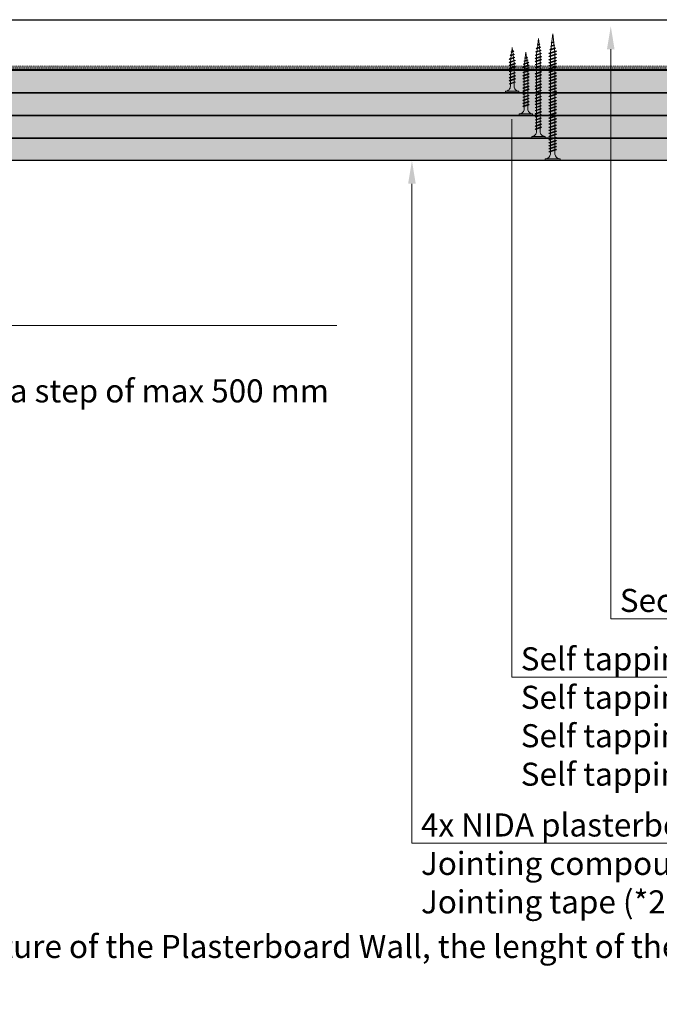
# Model space of a CAD drawing. Units: inches. Extents: x -39239 to 109009, y -14872 to 15423.
# Drawn here: x 8777 to 9130, y 437 to 982 of the extents above; entities that cross this region are included whole.
import ezdxf
from ezdxf import colors
from ezdxf.entities.mleader import LeaderData, LeaderLine
from ezdxf.math import Vec2, Vec3

# ---------------------------------------------------------------- set-up
doc = ezdxf.new("R2010")
doc.units = ezdxf.units.IN
doc.header["$MEASUREMENT"] = 0
doc.linetypes.add('HIDDEN', pattern=[0.375, 0.25, -0.125])
for name, color, linetype, lineweight in [('00_M COTE', 7, 'Continuous', 13), ('S_PIESA 5', 40, 'Continuous', 25), ('S_PLACI NIDA', 1, 'Continuous', 30), ('S_PLACI NIDA _ hatch', 51, 'Continuous', 13), ('S_SURUBURI DIBLURI', 30, 'Continuous', 15), ('S_SURUBURI DIBLURII_hach', 41, 'Continuous', 5), ('S_TEXT', 7, 'Continuous', 15)]:
    doc.layers.add(name, color=color, linetype=linetype, lineweight=lineweight)
doc.styles.add('1_1 ARIAL', font='arial.ttf', dxfattribs={"height": 2.55})
doc.styles.add('1_5 ARIAL', font='arial.ttf', dxfattribs={"height": 12.75})

# ---------------------------------------------------------------- blocks, each defined once
blk = doc.blocks.new('AF 212 3.5x25')
at = {"layer": 'S_SURUBURI DIBLURI'}
for p, q in [((-2.57, 24.56), (-2.57, 25.48)), ((-2.57, 25.48), (4.73, 25.48)), ((4.73, 24.56), (-2.57, 24.56)), ((0.05, 21.82), (0.05, 19.91)), ((2.11, 21.82), (2.11, 20.61)), ((4.73, 25.48), (4.73, 24.56)), ((0.05, 19.48), (0.05, 18.24)), ((0.05, 19.48), (0.05, 18.21)), ((0.05, 19.47), (0.05, 18.21)), ((0.05, 17.78), (0.05, 16.51)), ((2.11, 20.17), (2.11, 18.91)), ((2.11, 20.16), (2.11, 18.91)), ((2.11, 19.47), (2.11, 18.91)), ((2.11, 18.47), (2.11, 17.21)), ((2.11, 16.77), (2.11, 15.51)), ((0.05, 16.08), (0.05, 14.81)), ((0.05, 14.38), (0.05, 13.11)), ((0.05, 12.68), (0.05, 11.41)), ((0.05, 10.98), (0.05, 9.71)), ((2.11, 15.07), (2.11, 13.81)), ((2.11, 13.37), (2.11, 12.11)), ((2.11, 11.67), (2.11, 10.41)), ((0.05, 9.28), (0.05, 8.69)), ((0.14, 8.04), (0.05, 8.69)), ((0.35, 6.33), (0.19, 7.62)), ((0.57, 4.6), (0.4, 5.9)), ((1.82, 6.37), (1.64, 4.96)), ((2.05, 8.25), (1.88, 6.85)), ((2.11, 9.97), (2.11, 8.69)), ((0.78, 2.86), (0.62, 4.16)), ((1.08, 0.48), (0.84, 2.43)), ((1.35, 2.6), (1.08, 0.48)), ((1.58, 4.49), (1.41, 3.07))]:
    blk.add_line(p, q, dxfattribs=at)
for centre, start, end in [((-2.54, 21.97), 356.8936, 90.6536), ((4.7, 21.97), 89.3464, 183.1064)]:
    blk.add_arc(centre, 2.6, start, end, dxfattribs=at)
at = {"layer": 'S_SURUBURI DIBLURII_hach'}
for p, q in [((2.83, 20.48), (-0.67, 19.6)), ((-0.67, 19.6), (-0.27, 19.8)), ((-0.67, 19.6), (-0.34, 19.35)), ((2.83, 18.78), (-0.67, 17.9)), ((-0.67, 17.9), (-0.27, 18.1)), ((-0.67, 17.9), (-0.34, 17.65)), ((2.83, 17.08), (-0.67, 16.2)), ((-0.67, 16.2), (-0.27, 16.4)), ((-0.34, 19.35), (2.41, 20.27)), ((-0.34, 17.65), (2.41, 18.57)), ((-0.34, 15.95), (2.41, 16.87)), ((2.48, 20.73), (-0.27, 19.8)), ((2.48, 19.03), (-0.27, 18.1)), ((2.48, 17.33), (-0.27, 16.4)), ((2.83, 20.48), (2.41, 20.27)), ((2.83, 18.78), (2.41, 18.57)), ((2.83, 17.08), (2.41, 16.87)), ((2.83, 20.48), (2.48, 20.73)), ((2.83, 18.78), (2.48, 19.03)), ((2.83, 17.08), (2.48, 17.33)), ((-0.67, 16.2), (-0.34, 15.95)), ((2.83, 15.38), (-0.67, 14.5)), ((-0.67, 14.5), (-0.27, 14.7)), ((-0.67, 14.5), (-0.34, 14.25)), ((2.83, 13.68), (-0.67, 12.8)), ((-0.67, 12.8), (-0.27, 13)), ((-0.67, 12.8), (-0.34, 12.55)), ((2.83, 11.98), (-0.67, 11.1)), ((-0.67, 11.1), (-0.27, 11.3)), ((-0.67, 11.1), (-0.34, 10.85)), ((-0.34, 14.25), (2.41, 15.17)), ((-0.34, 12.55), (2.41, 13.47)), ((-0.34, 10.85), (2.41, 11.77)), ((2.48, 15.63), (-0.27, 14.7)), ((2.48, 13.93), (-0.27, 13)), ((2.48, 12.23), (-0.27, 11.3)), ((2.83, 15.38), (2.41, 15.17)), ((2.83, 13.68), (2.41, 13.47)), ((2.83, 11.98), (2.41, 11.77)), ((2.83, 15.38), (2.48, 15.63)), ((2.83, 13.68), (2.48, 13.93)), ((2.83, 11.98), (2.48, 12.23)), ((2.83, 10.28), (-0.67, 9.4)), ((-0.67, 9.4), (-0.27, 9.6)), ((-0.67, 9.4), (-0.34, 9.15)), ((2.83, 8.58), (-0.67, 7.7)), ((-0.67, 7.7), (-0.27, 7.9)), ((-0.67, 7.7), (-0.34, 7.45)), ((-0.42, 6), (2.71, 6.75)), ((-0.42, 6), (-0.01, 6.21)), ((-0.42, 6), (-0.08, 5.74)), ((-0.34, 9.15), (2.41, 10.07)), ((-0.34, 7.45), (2.41, 8.37)), ((2.48, 10.53), (-0.27, 9.6)), ((2.48, 8.83), (-0.27, 7.9)), ((2.28, 6.53), (-0.08, 5.74)), ((2.35, 7.01), (-0.01, 6.21)), ((2.71, 6.75), (2.28, 6.53)), ((2.71, 6.75), (2.35, 7.01)), ((2.83, 10.28), (2.41, 10.07)), ((2.83, 8.58), (2.41, 8.37)), ((2.83, 10.28), (2.48, 10.53)), ((2.83, 8.58), (2.48, 8.83)), ((2.27, 4.79), (-0.1, 4.3)), ((-0.1, 4.3), (0.31, 4.51)), ((-0.1, 4.3), (0.24, 4.04)), ((1.85, 2.84), (0.22, 2.6)), ((0.22, 2.6), (0.63, 2.81)), ((0.22, 2.6), (0.56, 2.34)), ((0.24, 4.04), (1.83, 4.57)), ((0.31, 4.51), (1.91, 5.05)), ((0.56, 2.34), (1.42, 2.63)), ((1.49, 3.1), (0.63, 2.81)), ((1.85, 2.84), (1.42, 2.63)), ((1.85, 2.84), (1.49, 3.1)), ((2.27, 4.79), (1.83, 4.57)), ((2.27, 4.79), (1.91, 5.05))]:
    blk.add_line(p, q, dxfattribs=at)
blk = doc.blocks.new('AF 212 3.5x35')
at = {"layer": 'S_SURUBURI DIBLURI'}
for p, q in [((0.19, 35.55), (0.19, 36.46)), ((0.19, 36.46), (7.49, 36.46)), ((7.49, 35.55), (0.19, 35.55)), ((2.81, 32.81), (2.81, 30.91)), ((4.86, 32.81), (4.86, 31.6)), ((7.49, 36.46), (7.49, 35.55)), ((2.81, 30.47), (2.81, 29.21)), ((2.81, 28.77), (2.81, 27.51)), ((4.86, 31.16), (4.86, 29.9)), ((4.86, 29.46), (4.86, 28.2)), ((4.86, 27.76), (4.86, 26.5)), ((2.81, 27.07), (2.81, 25.81)), ((2.81, 25.37), (2.81, 24.11)), ((2.81, 23.67), (2.81, 22.41)), ((2.81, 21.97), (2.81, 20.71)), ((4.86, 26.06), (4.86, 24.8)), ((4.86, 24.36), (4.86, 23.1)), ((4.86, 22.66), (4.86, 21.4)), ((2.81, 20.27), (2.81, 19.01)), ((2.81, 18.57), (2.81, 17.31)), ((2.81, 16.87), (2.81, 15.61)), ((4.86, 20.96), (4.86, 19.7)), ((4.86, 19.26), (4.86, 18)), ((4.86, 17.56), (4.86, 16.3)), ((2.81, 15.17), (2.81, 13.91)), ((2.81, 13.47), (2.81, 12.21)), ((2.81, 11.77), (2.81, 10.51)), ((4.86, 15.86), (4.86, 14.6)), ((4.86, 14.16), (4.86, 12.9)), ((4.86, 12.46), (4.86, 11.2)), ((2.81, 10.07), (2.81, 9.67)), ((2.88, 9.13), (2.81, 9.67)), ((3.06, 7.71), (2.93, 8.71)), ((3.24, 6.26), (3.11, 7.28)), ((3.42, 4.81), (3.29, 5.82)), ((4.43, 6.21), (4.28, 5.04)), ((4.63, 7.79), (4.49, 6.68)), ((4.82, 9.35), (4.69, 8.26)), ((4.86, 10.76), (4.86, 9.8)), ((3.84, 1.46), (3.47, 4.37)), ((4.24, 4.64), (3.84, 1.46))]:
    blk.add_line(p, q, dxfattribs=at)
for centre, start, end in [((0.22, 32.95), 356.8936, 90.6536), ((7.46, 32.95), 89.3464, 183.1064)]:
    blk.add_arc(centre, 2.6, start, end, dxfattribs=at)
at = {"layer": 'S_SURUBURI DIBLURII_hach'}
for p, q in [((5.56, 31.47), (2.06, 30.59)), ((2.06, 30.59), (2.46, 30.79)), ((2.06, 30.59), (2.4, 30.33)), ((5.56, 29.77), (2.06, 28.89)), ((2.06, 28.89), (2.46, 29.09)), ((2.06, 28.89), (2.4, 28.63)), ((5.56, 28.07), (2.06, 27.19)), ((2.06, 27.19), (2.46, 27.39)), ((2.4, 30.33), (5.14, 31.26)), ((2.4, 28.63), (5.14, 29.56)), ((2.4, 26.93), (5.14, 27.86)), ((5.22, 31.72), (2.46, 30.79)), ((5.22, 30.02), (2.46, 29.09)), ((5.22, 28.32), (2.46, 27.39)), ((5.56, 31.47), (5.14, 31.26)), ((5.56, 29.77), (5.14, 29.56)), ((5.56, 28.07), (5.14, 27.86)), ((5.56, 31.47), (5.22, 31.72)), ((5.56, 29.77), (5.22, 30.02)), ((5.56, 28.07), (5.22, 28.32)), ((2.06, 27.19), (2.4, 26.93)), ((5.56, 26.37), (2.06, 25.49)), ((2.06, 25.49), (2.46, 25.69)), ((2.06, 25.49), (2.4, 25.23)), ((5.56, 24.67), (2.06, 23.79)), ((2.06, 23.79), (2.46, 23.99)), ((2.06, 23.79), (2.4, 23.53)), ((5.56, 22.97), (2.06, 22.09)), ((2.06, 22.09), (2.46, 22.29)), ((2.06, 22.09), (2.4, 21.83)), ((2.4, 25.23), (5.14, 26.16)), ((2.4, 23.53), (5.14, 24.46)), ((2.4, 21.83), (5.14, 22.76)), ((5.22, 26.62), (2.46, 25.69)), ((5.22, 24.92), (2.46, 23.99)), ((5.22, 23.22), (2.46, 22.29)), ((5.56, 26.37), (5.14, 26.16)), ((5.56, 24.67), (5.14, 24.46)), ((5.56, 22.97), (5.14, 22.76)), ((5.56, 26.37), (5.22, 26.62)), ((5.56, 24.67), (5.22, 24.92)), ((5.56, 22.97), (5.22, 23.22)), ((5.56, 21.27), (2.06, 20.39)), ((2.06, 20.39), (2.46, 20.59)), ((2.06, 20.39), (2.4, 20.13)), ((5.56, 19.57), (2.06, 18.69)), ((2.06, 18.69), (2.46, 18.89)), ((2.06, 18.69), (2.4, 18.43)), ((5.56, 17.87), (2.06, 16.99)), ((2.06, 16.99), (2.46, 17.19)), ((2.06, 16.99), (2.4, 16.73)), ((2.4, 20.13), (5.14, 21.06)), ((2.4, 18.43), (5.14, 19.36)), ((2.4, 16.73), (5.14, 17.66)), ((5.22, 21.52), (2.46, 20.59)), ((5.22, 19.82), (2.46, 18.89)), ((5.22, 18.12), (2.46, 17.19)), ((5.22, 16.42), (2.46, 15.49)), ((5.56, 21.27), (5.14, 21.06)), ((5.56, 19.57), (5.14, 19.36)), ((5.56, 17.87), (5.14, 17.66)), ((5.56, 21.27), (5.22, 21.52)), ((5.56, 19.57), (5.22, 19.82)), ((5.56, 17.87), (5.22, 18.12)), ((5.56, 16.17), (5.22, 16.42)), ((5.56, 16.17), (2.06, 15.29)), ((2.06, 15.29), (2.46, 15.49)), ((2.06, 15.29), (2.4, 15.03)), ((5.56, 14.47), (2.06, 13.59)), ((2.06, 13.59), (2.46, 13.79)), ((2.06, 13.59), (2.4, 13.33)), ((5.56, 12.77), (2.06, 11.89)), ((2.06, 11.89), (2.46, 12.09)), ((2.06, 11.89), (2.4, 11.63)), ((5.56, 11.07), (2.06, 10.19)), ((2.4, 15.03), (5.14, 15.96)), ((2.4, 13.33), (5.14, 14.26)), ((2.4, 11.63), (5.14, 12.56)), ((5.22, 14.72), (2.46, 13.79)), ((5.22, 13.02), (2.46, 12.09)), ((5.22, 11.32), (2.46, 10.39)), ((5.56, 16.17), (5.14, 15.96)), ((5.56, 14.47), (5.14, 14.26)), ((5.56, 12.77), (5.14, 12.56)), ((5.56, 11.07), (5.14, 10.86)), ((5.56, 14.47), (5.22, 14.72)), ((5.56, 12.77), (5.22, 13.02)), ((5.56, 11.07), (5.22, 11.32)), ((2.06, 10.19), (2.46, 10.39)), ((2.06, 10.19), (2.4, 9.93)), ((5.56, 9.67), (2.06, 8.79)), ((2.06, 8.79), (2.46, 8.99)), ((2.06, 8.79), (2.4, 8.53)), ((2.31, 7.39), (5.44, 8.13)), ((2.31, 7.39), (2.72, 7.6)), ((2.31, 7.39), (2.66, 7.12)), ((2.4, 9.93), (5.14, 10.86)), ((2.4, 8.53), (5.14, 9.46)), ((5.22, 9.92), (2.46, 8.99)), ((5.02, 6.47), (2.65, 5.99)), ((2.65, 5.99), (3.06, 6.2)), ((2.65, 5.99), (2.99, 5.72)), ((5.01, 7.91), (2.66, 7.12)), ((5.08, 8.39), (2.72, 7.6)), ((2.99, 5.72), (4.58, 6.26)), ((3.06, 6.2), (4.65, 6.74)), ((5.02, 6.47), (4.58, 6.26)), ((5.02, 6.47), (4.65, 6.74)), ((5.44, 8.13), (5.01, 7.91)), ((5.44, 8.13), (5.08, 8.39)), ((5.56, 9.67), (5.14, 9.46)), ((5.56, 9.67), (5.22, 9.92)), ((4.59, 4.82), (2.95, 4.58)), ((2.95, 4.58), (3.36, 4.79)), ((2.95, 4.58), (3.3, 4.31)), ((3.3, 4.31), (4.15, 4.6)), ((4.22, 5.08), (3.36, 4.79)), ((4.59, 4.82), (4.15, 4.6)), ((4.59, 4.82), (4.22, 5.08))]:
    blk.add_line(p, q, dxfattribs=at)
blk = doc.blocks.new('AF 212 3.5x55')
at = {"layer": 'S_SURUBURI DIBLURI'}
for p, q in [((3.53, 57.05), (3.53, 56.13)), ((10.83, 57.05), (3.53, 57.05)), ((3.53, 56.13), (10.83, 56.13)), ((10.83, 56.13), (10.83, 57.05))]:
    blk.add_line(p, q, dxfattribs=at)
blk.add_lwpolyline([(3.53, 56.13, -0.433568), (6.15, 53.39), (6.15, 51.48)], format="xyb", dxfattribs=at)
for points in [[(6.15, 51.05), (6.15, 49.78)], [(6.15, 49.35), (6.15, 48.08)], [(8.21, 53.39), (8.21, 52.18)], [(8.21, 51.74), (8.21, 50.48)], [(8.21, 50.04), (8.21, 48.78)], [(6.15, 47.65), (6.15, 46.38)], [(6.15, 45.95), (6.15, 44.68)], [(6.15, 44.25), (6.15, 42.98)], [(8.21, 48.34), (8.21, 47.08)], [(8.21, 46.64), (8.21, 45.38)], [(8.21, 44.94), (8.21, 43.68)], [(6.15, 42.55), (6.15, 41.28)], [(6.15, 40.85), (6.15, 39.58)], [(6.15, 39.15), (6.15, 37.88)], [(8.21, 43.24), (8.21, 41.98)], [(8.21, 41.54), (8.21, 40.28)], [(8.21, 39.84), (8.21, 38.58)], [(8.21, 38.14), (8.21, 36.88)], [(6.15, 37.45), (6.15, 36.18)], [(6.15, 35.75), (6.15, 34.48)], [(6.15, 34.05), (6.15, 32.78)], [(8.21, 36.44), (8.21, 35.18)], [(8.21, 34.74), (8.21, 33.48)], [(8.21, 33.04), (8.21, 31.78)], [(6.15, 32.35), (6.15, 31.08)], [(6.15, 30.65), (6.15, 29.38)], [(6.15, 28.95), (6.15, 27.68)], [(6.15, 27.25), (6.15, 25.98)], [(8.21, 31.34), (8.21, 30.08)], [(8.21, 29.64), (8.21, 28.38)], [(8.21, 27.94), (8.21, 26.68)], [(6.15, 25.55), (6.15, 24.28)], [(6.15, 23.85), (6.15, 22.58)], [(6.15, 22.15), (6.15, 20.88)], [(8.21, 26.24), (8.21, 24.98)], [(8.21, 24.54), (8.21, 23.28)], [(8.21, 22.84), (8.21, 21.58)], [(6.15, 20.45), (6.15, 19.18)], [(6.15, 18.75), (6.15, 17.48)], [(6.15, 17.05), (6.15, 15.78)], [(8.21, 21.14), (8.21, 19.88)], [(8.21, 19.44), (8.21, 18.18)], [(8.21, 17.74), (8.21, 16.48)], [(6.15, 15.35), (6.15, 14.08)], [(6.15, 13.65), (6.15, 12.38)], [(6.15, 11.95), (6.15, 11.27), (6.22, 10.71)], [(8.17, 10.93), (8.01, 9.53)], [(8.21, 16.04), (8.21, 14.78)], [(8.21, 14.34), (8.21, 13.08)], [(8.21, 12.64), (8.21, 11.38)], [(6.26, 10.29), (6.41, 8.99)], [(6.46, 8.55), (6.6, 7.24)], [(6.65, 6.81), (6.79, 5.51)], [(7.75, 7.18), (7.59, 5.77)], [(7.96, 9.06), (7.8, 7.65)], [(6.84, 5.07), (7.18, 2.05)], [(7.54, 5.31), (7.18, 2.05)]]:
    blk.add_lwpolyline(points, dxfattribs=at)
blk.add_arc((10.8, 53.54), 2.6, 89.3464, 183.1064, dxfattribs=at)
at = {"layer": 'S_SURUBURI DIBLURII_hach'}
for p, q in [((8.93, 52.05), (5.43, 51.18)), ((5.43, 51.18), (5.83, 51.37)), ((5.43, 51.18), (5.76, 50.92)), ((8.93, 50.35), (5.43, 49.48)), ((5.43, 49.48), (5.83, 49.67)), ((5.43, 49.48), (5.76, 49.22)), ((5.76, 50.92), (8.51, 51.84)), ((5.76, 49.22), (8.51, 50.14)), ((8.58, 52.3), (5.83, 51.37)), ((8.58, 50.6), (5.83, 49.67)), ((8.93, 52.05), (8.51, 51.84)), ((8.93, 50.35), (8.51, 50.14)), ((8.93, 52.05), (8.58, 52.3)), ((8.93, 50.35), (8.58, 50.6)), ((8.93, 48.65), (5.43, 47.78)), ((5.43, 47.78), (5.83, 47.97)), ((5.43, 47.78), (5.76, 47.52)), ((8.93, 46.95), (5.43, 46.08)), ((5.43, 46.08), (5.83, 46.27)), ((5.43, 46.08), (5.76, 45.82)), ((8.93, 45.25), (5.43, 44.38)), ((5.43, 44.38), (5.83, 44.57)), ((5.43, 44.38), (5.76, 44.12)), ((8.93, 43.55), (5.43, 42.68)), ((5.76, 47.52), (8.51, 48.44)), ((5.76, 45.82), (8.51, 46.74)), ((5.76, 44.12), (8.51, 45.04)), ((8.58, 48.9), (5.83, 47.97)), ((8.58, 47.2), (5.83, 46.27)), ((8.58, 45.5), (5.83, 44.57)), ((8.58, 43.8), (5.83, 42.87)), ((8.93, 48.65), (8.51, 48.44)), ((8.93, 46.95), (8.51, 46.74)), ((8.93, 45.25), (8.51, 45.04)), ((8.93, 43.55), (8.51, 43.34)), ((8.93, 48.65), (8.58, 48.9)), ((8.93, 46.95), (8.58, 47.2)), ((8.93, 45.25), (8.58, 45.5)), ((8.93, 43.55), (8.58, 43.8)), ((5.43, 42.68), (5.83, 42.87)), ((5.43, 42.68), (5.76, 42.42)), ((8.93, 41.85), (5.43, 40.98)), ((5.43, 40.98), (5.83, 41.17)), ((5.43, 40.98), (5.76, 40.72)), ((8.93, 40.15), (5.43, 39.28)), ((5.43, 39.28), (5.83, 39.47)), ((5.43, 39.28), (5.76, 39.02)), ((8.93, 38.45), (5.43, 37.58)), ((5.76, 42.42), (8.51, 43.34)), ((5.76, 40.72), (8.51, 41.64)), ((5.76, 39.02), (8.51, 39.94)), ((5.76, 37.32), (8.51, 38.24)), ((8.58, 42.1), (5.83, 41.17)), ((8.58, 40.4), (5.83, 39.47)), ((8.58, 38.7), (5.83, 37.77)), ((8.93, 41.85), (8.51, 41.64)), ((8.93, 40.15), (8.51, 39.94)), ((8.93, 38.45), (8.51, 38.24)), ((8.93, 41.85), (8.58, 42.1)), ((8.93, 40.15), (8.58, 40.4)), ((8.93, 38.45), (8.58, 38.7)), ((5.43, 37.58), (5.83, 37.77)), ((5.43, 37.58), (5.76, 37.32)), ((8.93, 36.75), (5.43, 35.88)), ((5.43, 35.88), (5.83, 36.07)), ((5.43, 35.88), (5.76, 35.62)), ((8.93, 35.05), (5.43, 34.18)), ((5.43, 34.18), (5.83, 34.37)), ((5.43, 34.18), (5.76, 33.92)), ((8.93, 33.35), (5.43, 32.48)), ((5.43, 32.48), (5.83, 32.67)), ((5.76, 35.62), (8.51, 36.54)), ((5.76, 33.92), (8.51, 34.84)), ((5.76, 32.22), (8.51, 33.14)), ((8.58, 37), (5.83, 36.07)), ((8.58, 35.3), (5.83, 34.37)), ((8.58, 33.6), (5.83, 32.67)), ((8.93, 36.75), (8.51, 36.54)), ((8.93, 35.05), (8.51, 34.84)), ((8.93, 33.35), (8.51, 33.14)), ((8.93, 36.75), (8.58, 37)), ((8.93, 35.05), (8.58, 35.3)), ((8.93, 33.35), (8.58, 33.6)), ((5.43, 32.48), (5.76, 32.22)), ((8.93, 31.65), (5.43, 30.78)), ((5.43, 30.78), (5.83, 30.97)), ((5.43, 30.78), (5.76, 30.52)), ((8.93, 29.95), (5.43, 29.08)), ((5.43, 29.08), (5.83, 29.27)), ((5.43, 29.08), (5.76, 28.82)), ((8.93, 28.25), (5.43, 27.38)), ((5.43, 27.38), (5.83, 27.57)), ((5.43, 27.38), (5.76, 27.12)), ((5.76, 30.52), (8.51, 31.44)), ((5.76, 28.82), (8.51, 29.74)), ((5.76, 27.12), (8.51, 28.04)), ((8.58, 31.9), (5.83, 30.97)), ((8.58, 30.2), (5.83, 29.27)), ((8.58, 28.5), (5.83, 27.57)), ((8.93, 31.65), (8.51, 31.44)), ((8.93, 29.95), (8.51, 29.74)), ((8.93, 28.25), (8.51, 28.04)), ((8.93, 31.65), (8.58, 31.9)), ((8.93, 29.95), (8.58, 30.2)), ((8.93, 28.25), (8.58, 28.5)), ((8.93, 26.55), (5.43, 25.68)), ((5.43, 25.68), (5.83, 25.87)), ((5.43, 25.68), (5.76, 25.42)), ((8.93, 24.85), (5.43, 23.98)), ((5.43, 23.98), (5.83, 24.17)), ((5.43, 23.98), (5.76, 23.72)), ((8.93, 23.15), (5.43, 22.28)), ((5.43, 22.28), (5.83, 22.47)), ((5.43, 22.28), (5.76, 22.02)), ((5.76, 25.42), (8.51, 26.34)), ((5.76, 23.72), (8.51, 24.64)), ((5.76, 22.02), (8.51, 22.94)), ((8.58, 26.8), (5.83, 25.87)), ((8.58, 25.1), (5.83, 24.17)), ((8.58, 23.4), (5.83, 22.47)), ((8.93, 26.55), (8.51, 26.34)), ((8.93, 24.85), (8.51, 24.64)), ((8.93, 23.15), (8.51, 22.94)), ((8.93, 26.55), (8.58, 26.8)), ((8.93, 24.85), (8.58, 25.1)), ((8.93, 23.15), (8.58, 23.4)), ((8.93, 21.45), (5.43, 20.58)), ((5.43, 20.58), (5.83, 20.77)), ((5.43, 20.58), (5.76, 20.32)), ((8.93, 19.75), (5.43, 18.88)), ((5.43, 18.88), (5.83, 19.07)), ((5.43, 18.88), (5.76, 18.62)), ((8.93, 18.05), (5.43, 17.18)), ((5.43, 17.18), (5.83, 17.37)), ((5.43, 17.18), (5.76, 16.92)), ((8.93, 16.35), (5.43, 15.48)), ((5.76, 20.32), (8.51, 21.24)), ((5.76, 18.62), (8.51, 19.54)), ((5.76, 16.92), (8.51, 17.84)), ((8.58, 21.7), (5.83, 20.77)), ((8.58, 20), (5.83, 19.07)), ((8.58, 18.3), (5.83, 17.37)), ((8.58, 16.6), (5.83, 15.67)), ((8.93, 21.45), (8.51, 21.24)), ((8.93, 19.75), (8.51, 19.54)), ((8.93, 18.05), (8.51, 17.84)), ((8.93, 16.35), (8.51, 16.14)), ((8.93, 21.45), (8.58, 21.7)), ((8.93, 19.75), (8.58, 20)), ((8.93, 18.05), (8.58, 18.3)), ((8.93, 16.35), (8.58, 16.6)), ((5.43, 15.48), (5.83, 15.67)), ((5.43, 15.48), (5.76, 15.22)), ((8.93, 14.65), (5.43, 13.78)), ((5.43, 13.78), (5.83, 13.97)), ((5.43, 13.78), (5.76, 13.52)), ((8.93, 12.95), (5.43, 12.08)), ((5.43, 12.08), (5.83, 12.27)), ((5.43, 12.08), (5.76, 11.82)), ((8.93, 11.25), (5.43, 10.38)), ((5.76, 15.22), (8.51, 16.14)), ((5.76, 13.52), (8.51, 14.44)), ((5.76, 11.82), (8.51, 12.74)), ((5.76, 10.12), (8.51, 11.04)), ((8.58, 14.9), (5.83, 13.97)), ((8.58, 13.2), (5.83, 12.27)), ((8.58, 11.5), (5.83, 10.57)), ((8.93, 14.65), (8.51, 14.44)), ((8.93, 12.95), (8.51, 12.74)), ((8.93, 11.25), (8.51, 11.04)), ((8.93, 14.65), (8.58, 14.9)), ((8.93, 12.95), (8.58, 13.2)), ((8.93, 11.25), (8.58, 11.5)), ((5.43, 10.38), (5.83, 10.57)), ((5.43, 10.38), (5.76, 10.12)), ((5.67, 8.68), (8.81, 9.42)), ((5.67, 8.68), (6.09, 8.88)), ((5.67, 8.68), (6.02, 8.41)), ((8.38, 7.46), (6.01, 6.98)), ((6.01, 6.98), (6.43, 7.18)), ((6.01, 6.98), (6.36, 6.71)), ((8.38, 9.2), (6.02, 8.41)), ((8.45, 9.68), (6.09, 8.88)), ((7.95, 5.51), (6.31, 5.28)), ((6.31, 5.28), (6.73, 5.49)), ((6.36, 6.71), (7.95, 7.24)), ((6.43, 7.18), (8.02, 7.72)), ((7.59, 5.78), (6.73, 5.49)), ((7.95, 5.51), (7.52, 5.3)), ((7.95, 5.51), (7.59, 5.78)), ((8.38, 7.46), (7.95, 7.24)), ((8.38, 7.46), (8.02, 7.72)), ((8.81, 9.42), (8.38, 9.2)), ((8.81, 9.42), (8.45, 9.68)), ((6.31, 5.28), (6.66, 5.01)), ((6.66, 5.01), (7.52, 5.3))]:
    blk.add_line(p, q, dxfattribs=at)
blk = doc.blocks.new('AF 212 4.2x70')
at = {"layer": 'S_SURUBURI DIBLURI'}
for p, q in [((1.15, 70.35), (1.15, 69.44)), ((9.55, 70.35), (1.15, 70.35)), ((1.15, 69.44), (9.55, 69.44)), ((4.17, 66.7), (4.17, 10.38)), ((6.53, 66.7), (6.53, 10.38)), ((9.55, 69.44), (9.55, 70.35)), ((4.17, 10.38), (5.35, 0.35)), ((6.53, 10.38), (5.35, 0.35))]:
    blk.add_line(p, q, dxfattribs=at)
for centre, start, end in [((1.06, 66.31), 7.2605, 88.3189), ((9.64, 66.31), 91.6811, 172.7397)]:
    blk.add_arc(centre, 3.14, start, end, dxfattribs=at)
at = {"layer": 'S_SURUBURI DIBLURII_hach'}
for p, q in [((7.45, 65.44), (3.25, 64.39)), ((7.03, 65.75), (3.72, 64.63)), ((7.45, 65.44), (6.95, 65.2)), ((7.45, 65.44), (7.03, 65.75)), ((3.25, 64.39), (3.72, 64.63)), ((3.25, 64.39), (3.65, 64.09)), ((7.45, 63.74), (3.25, 62.69)), ((3.25, 62.69), (3.72, 62.93)), ((3.25, 62.69), (3.65, 62.39)), ((7.45, 62.04), (3.25, 60.99)), ((3.25, 60.99), (3.72, 61.23)), ((3.25, 60.99), (3.65, 60.69)), ((7.45, 60.34), (3.25, 59.29)), ((3.65, 64.09), (6.95, 65.2)), ((3.65, 62.39), (6.95, 63.5)), ((3.65, 60.69), (6.95, 61.8)), ((3.65, 58.99), (6.95, 60.1)), ((7.03, 64.05), (3.72, 62.93)), ((7.03, 62.35), (3.72, 61.23)), ((7.03, 60.65), (3.72, 59.53)), ((7.45, 63.74), (6.95, 63.5)), ((7.45, 62.04), (6.95, 61.8)), ((7.45, 60.34), (6.95, 60.1)), ((7.45, 63.74), (7.03, 64.05)), ((7.45, 62.04), (7.03, 62.35)), ((7.45, 60.34), (7.03, 60.65)), ((3.25, 59.29), (3.72, 59.53)), ((3.25, 59.29), (3.65, 58.99)), ((7.45, 58.64), (3.25, 57.59)), ((3.25, 57.59), (3.72, 57.83)), ((3.25, 57.59), (3.65, 57.29)), ((7.45, 56.94), (3.25, 55.89)), ((3.25, 55.89), (3.72, 56.13)), ((3.25, 55.89), (3.65, 55.59)), ((7.45, 55.24), (3.25, 54.19)), ((3.25, 54.19), (3.72, 54.43)), ((3.65, 57.29), (6.95, 58.4)), ((3.65, 55.59), (6.95, 56.7)), ((3.65, 53.89), (6.95, 55)), ((7.03, 58.95), (3.72, 57.83)), ((7.03, 57.25), (3.72, 56.13)), ((7.03, 55.55), (3.72, 54.43)), ((7.45, 58.64), (6.95, 58.4)), ((7.45, 56.94), (6.95, 56.7)), ((7.45, 55.24), (6.95, 55)), ((7.45, 58.64), (7.03, 58.95)), ((7.45, 56.94), (7.03, 57.25)), ((7.45, 55.24), (7.03, 55.55)), ((3.25, 54.19), (3.65, 53.89)), ((7.45, 53.54), (3.25, 52.49)), ((3.25, 52.49), (3.72, 52.73)), ((3.25, 52.49), (3.65, 52.19)), ((7.45, 51.84), (3.25, 50.79)), ((3.25, 50.79), (3.72, 51.03)), ((3.25, 50.79), (3.65, 50.49)), ((7.45, 50.14), (3.25, 49.09)), ((3.25, 49.09), (3.72, 49.33)), ((3.25, 49.09), (3.65, 48.79)), ((3.65, 52.19), (6.95, 53.3)), ((3.65, 50.49), (6.95, 51.6)), ((3.65, 48.79), (6.95, 49.9)), ((7.03, 53.85), (3.72, 52.73)), ((7.03, 52.15), (3.72, 51.03)), ((7.03, 50.45), (3.72, 49.33)), ((7.45, 53.54), (6.95, 53.3)), ((7.45, 51.84), (6.95, 51.6)), ((7.45, 50.14), (6.95, 49.9)), ((7.45, 53.54), (7.03, 53.85)), ((7.45, 51.84), (7.03, 52.15)), ((7.45, 50.14), (7.03, 50.45)), ((7.45, 48.44), (3.25, 47.39)), ((3.25, 47.39), (3.72, 47.63)), ((3.25, 47.39), (3.65, 47.09)), ((7.45, 46.74), (3.25, 45.69)), ((3.25, 45.69), (3.72, 45.93)), ((3.25, 45.69), (3.65, 45.39)), ((7.45, 45.04), (3.25, 43.99)), ((3.25, 43.99), (3.72, 44.23)), ((3.25, 43.99), (3.65, 43.69)), ((3.65, 47.09), (6.95, 48.2)), ((3.65, 45.39), (6.95, 46.5)), ((3.65, 43.69), (6.95, 44.8)), ((7.03, 48.75), (3.72, 47.63)), ((7.03, 47.05), (3.72, 45.93)), ((7.03, 45.35), (3.72, 44.23)), ((7.03, 43.65), (3.72, 42.53)), ((7.45, 48.44), (6.95, 48.2)), ((7.45, 46.74), (6.95, 46.5)), ((7.45, 45.04), (6.95, 44.8)), ((7.45, 48.44), (7.03, 48.75)), ((7.45, 46.74), (7.03, 47.05)), ((7.45, 45.04), (7.03, 45.35)), ((7.45, 43.34), (7.03, 43.65)), ((7.45, 43.34), (3.25, 42.29)), ((3.25, 42.29), (3.72, 42.53)), ((3.25, 42.29), (3.65, 41.99)), ((7.45, 41.64), (3.25, 40.59)), ((3.25, 40.59), (3.72, 40.83)), ((3.25, 40.59), (3.65, 40.29)), ((7.45, 39.94), (3.25, 38.89)), ((3.25, 38.89), (3.72, 39.13)), ((3.25, 38.89), (3.65, 38.59)), ((7.45, 38.24), (3.25, 37.19)), ((3.65, 41.99), (6.95, 43.1)), ((3.65, 40.29), (6.95, 41.4)), ((3.65, 38.59), (6.95, 39.7)), ((7.03, 41.95), (3.72, 40.83)), ((7.03, 40.25), (3.72, 39.13)), ((7.03, 38.55), (3.72, 37.43)), ((7.45, 43.34), (6.95, 43.1)), ((7.45, 41.64), (6.95, 41.4)), ((7.45, 39.94), (6.95, 39.7)), ((7.45, 38.24), (6.95, 38)), ((7.45, 41.64), (7.03, 41.95)), ((7.45, 39.94), (7.03, 40.25)), ((7.45, 38.24), (7.03, 38.55)), ((3.25, 37.19), (3.72, 37.43)), ((3.25, 37.19), (3.65, 36.89)), ((7.45, 36.54), (3.25, 35.49)), ((3.25, 35.49), (3.72, 35.73)), ((3.25, 35.49), (3.65, 35.19)), ((7.45, 34.84), (3.25, 33.79)), ((3.25, 33.79), (3.72, 34.03)), ((3.25, 33.79), (3.65, 33.49)), ((7.45, 33.14), (3.25, 32.09)), ((3.65, 36.89), (6.95, 38)), ((3.65, 35.19), (6.95, 36.3)), ((3.65, 33.49), (6.95, 34.6)), ((3.65, 31.79), (6.95, 32.9)), ((7.03, 36.85), (3.72, 35.73)), ((7.03, 35.15), (3.72, 34.03)), ((7.03, 33.45), (3.72, 32.33)), ((7.45, 36.54), (6.95, 36.3)), ((7.45, 34.84), (6.95, 34.6)), ((7.45, 33.14), (6.95, 32.9)), ((7.45, 36.54), (7.03, 36.85)), ((7.45, 34.84), (7.03, 35.15)), ((7.45, 33.14), (7.03, 33.45)), ((3.25, 32.09), (3.72, 32.33)), ((3.25, 32.09), (3.65, 31.79)), ((7.45, 31.44), (3.25, 30.39)), ((3.25, 30.39), (3.72, 30.63)), ((3.25, 30.39), (3.65, 30.09)), ((7.45, 29.74), (3.25, 28.69)), ((3.25, 28.69), (3.72, 28.93)), ((3.25, 28.69), (3.65, 28.39)), ((7.45, 28.04), (3.25, 26.99)), ((3.25, 26.99), (3.72, 27.23)), ((3.65, 30.09), (6.95, 31.2)), ((3.65, 28.39), (6.95, 29.5)), ((3.65, 26.69), (6.95, 27.8)), ((7.03, 31.75), (3.72, 30.63)), ((7.03, 30.05), (3.72, 28.93)), ((7.03, 28.35), (3.72, 27.23)), ((7.45, 31.44), (6.95, 31.2)), ((7.45, 29.74), (6.95, 29.5)), ((7.45, 28.04), (6.95, 27.8)), ((7.45, 31.44), (7.03, 31.75)), ((7.45, 29.74), (7.03, 30.05)), ((7.45, 28.04), (7.03, 28.35)), ((3.25, 26.99), (3.65, 26.69)), ((7.45, 26.34), (3.25, 25.29)), ((3.25, 25.29), (3.72, 25.53)), ((3.25, 25.29), (3.65, 24.99)), ((7.45, 24.64), (3.25, 23.59)), ((3.25, 23.59), (3.72, 23.83)), ((3.25, 23.59), (3.65, 23.29)), ((7.45, 22.94), (3.25, 21.89)), ((3.25, 21.89), (3.72, 22.13)), ((3.25, 21.89), (3.65, 21.59)), ((3.65, 24.99), (6.95, 26.1)), ((3.65, 23.29), (6.95, 24.4)), ((3.65, 21.59), (6.95, 22.7)), ((7.03, 26.65), (3.72, 25.53)), ((7.03, 24.95), (3.72, 23.83)), ((7.03, 23.25), (3.72, 22.13)), ((7.45, 26.34), (6.95, 26.1)), ((7.45, 24.64), (6.95, 24.4)), ((7.45, 22.94), (6.95, 22.7)), ((7.45, 26.34), (7.03, 26.65)), ((7.45, 24.64), (7.03, 24.95)), ((7.45, 22.94), (7.03, 23.25)), ((7.45, 21.24), (3.25, 20.19)), ((3.25, 20.19), (3.72, 20.43)), ((3.25, 20.19), (3.65, 19.89)), ((7.45, 19.54), (3.25, 18.49)), ((3.25, 18.49), (3.72, 18.73)), ((3.25, 18.49), (3.65, 18.19)), ((7.45, 17.84), (3.25, 16.79)), ((3.25, 16.79), (3.72, 17.03)), ((3.25, 16.79), (3.65, 16.49)), ((3.65, 19.89), (6.95, 21)), ((3.65, 18.19), (6.95, 19.3)), ((3.65, 16.49), (6.95, 17.6)), ((7.03, 21.55), (3.72, 20.43)), ((7.03, 19.85), (3.72, 18.73)), ((7.03, 18.15), (3.72, 17.03)), ((7.03, 16.45), (3.72, 15.33)), ((7.45, 21.24), (6.95, 21)), ((7.45, 19.54), (6.95, 19.3)), ((7.45, 17.84), (6.95, 17.6)), ((7.45, 21.24), (7.03, 21.55)), ((7.45, 19.54), (7.03, 19.85)), ((7.45, 17.84), (7.03, 18.15)), ((7.45, 16.14), (7.03, 16.45)), ((7.45, 16.14), (3.25, 15.09)), ((3.25, 15.09), (3.72, 15.33)), ((3.25, 15.09), (3.65, 14.79)), ((7.45, 14.44), (3.25, 13.39)), ((3.25, 13.39), (3.72, 13.63)), ((3.25, 13.39), (3.65, 13.09)), ((7.45, 12.74), (3.25, 11.69)), ((3.25, 11.69), (3.72, 11.93)), ((3.25, 11.69), (3.65, 11.39)), ((7.45, 11.04), (3.25, 9.99)), ((3.65, 14.79), (6.95, 15.9)), ((3.65, 13.09), (6.95, 14.2)), ((3.65, 11.39), (6.95, 12.5)), ((7.03, 14.75), (3.72, 13.63)), ((7.03, 13.05), (3.72, 11.93)), ((7.03, 11.35), (3.72, 10.23)), ((7.45, 16.14), (6.95, 15.9)), ((7.45, 14.44), (6.95, 14.2)), ((7.45, 12.74), (6.95, 12.5)), ((7.45, 11.04), (6.95, 10.8)), ((7.45, 14.44), (7.03, 14.75)), ((7.45, 12.74), (7.03, 13.05)), ((7.45, 11.04), (7.03, 11.35)), ((3.25, 9.99), (3.72, 10.23)), ((3.25, 9.99), (3.65, 9.69)), ((3.65, 9.69), (6.95, 10.8)), ((3.84, 8.29), (6.98, 9.03)), ((3.84, 8.29), (4.26, 8.5)), ((3.84, 8.29), (4.19, 8.03)), ((6.55, 7.08), (4.18, 6.59)), ((4.18, 6.59), (4.6, 6.8)), ((4.18, 6.59), (4.53, 6.33)), ((6.54, 8.82), (4.19, 8.03)), ((6.62, 9.3), (4.26, 8.5)), ((4.53, 6.33), (6.12, 6.86)), ((4.6, 6.8), (6.19, 7.34)), ((6.55, 7.08), (6.12, 6.86)), ((6.55, 7.08), (6.19, 7.34)), ((6.98, 9.03), (6.54, 8.82)), ((6.98, 9.03), (6.62, 9.3)), ((6.12, 5.13), (4.48, 4.9)), ((4.48, 4.9), (4.9, 5.1)), ((4.48, 4.9), (4.83, 4.63)), ((4.83, 4.63), (5.69, 4.92)), ((5.76, 5.39), (4.9, 5.1)), ((6.12, 5.13), (5.69, 4.92)), ((6.12, 5.13), (5.76, 5.39))]:
    blk.add_line(p, q, dxfattribs=at)

msp = doc.modelspace()

# ---------------------------------------------------------------- hatches: boundary and pattern name
at = {"layer": 'S_PLACI NIDA _ hatch', "lineweight": 30}
h = msp.add_hatch(dxfattribs=at)
h.set_pattern_fill('DOTS', color=256, scale=40, angle=-1e-14)
edge = h.paths.add_edge_path()
edge.add_line((9553.953, 941.274), (9553.953, 953.774))
edge.add_line((9553.953, 953.774), (8481.882, 953.774))
edge.add_line((8481.882, 953.774), (8481.882, 941.274))
edge.add_line((8481.882, 941.274), (8710.899, 941.274))
h = msp.add_hatch(dxfattribs=at)
h.set_pattern_fill('DOTS', color=256, scale=40, angle=-1e-14)
edge = h.paths.add_edge_path()
edge.add_line((9553.953, 928.774), (9553.953, 941.274))
edge.add_line((9553.953, 941.274), (8481.882, 941.274))
edge.add_line((8481.882, 941.274), (8481.882, 928.774))
edge.add_line((8481.882, 928.774), (8710.899, 928.774))
h = msp.add_hatch(dxfattribs=at)
h.set_pattern_fill('DOTS', color=256, scale=40, angle=-1e-14)
edge = h.paths.add_edge_path()
edge.add_line((9553.953, 916.274), (9553.953, 928.774))
edge.add_line((9553.953, 928.774), (8481.882, 928.774))
edge.add_line((8481.882, 928.774), (8481.882, 916.274))
edge.add_line((8481.882, 916.274), (8710.899, 916.274))
h = msp.add_hatch(dxfattribs=at)
h.set_pattern_fill('DOTS', color=256, scale=40, angle=-1e-14)
edge = h.paths.add_edge_path()
edge.add_line((9553.953, 903.774), (9553.953, 916.274))
edge.add_line((9553.953, 916.274), (8481.882, 916.274))
edge.add_line((8481.882, 916.274), (8481.882, 903.774))
edge.add_line((8481.882, 903.774), (8710.899, 903.774))

# ---------------------------------------------------------------- linework, layer by layer
at = {"layer": 'S_PIESA 5', "lineweight": 30}
msp.add_lwpolyline([(9553.953, 981.414), (8490.781, 981.414), (8490.781, 954.414), (9553.953, 954.414)], dxfattribs=at)
at = {"layer": 'S_PIESA 5', "linetype": 'HIDDEN', "lineweight": 15, "ltscale": 0.5}
msp.add_lwpolyline([(9553.953, 955.124), (8490.781, 955.124), (8490.781, 955.924), (9553.953, 955.924)], dxfattribs=at)
at = {"layer": 'S_PLACI NIDA'}
for points in [[(9553.953, 941.274), (8481.882, 941.274), (8481.882, 953.774), (9553.953, 953.774)], [(9553.953, 928.774), (8481.882, 928.774), (8481.882, 941.274), (9553.953, 941.274)], [(9553.953, 916.274), (8481.882, 916.274), (8481.882, 928.774), (9553.953, 928.774)], [(9553.953, 903.774), (8481.882, 903.774), (8481.882, 916.274), (9553.953, 916.274)]]:
    msp.add_lwpolyline(points, dxfattribs=at)

# ---------------------------------------------------------------- block references
at = {"layer": 'S_TEXT', "rotation": 180}
for name, p in [('AF 212 3.5x55', (9070.471, 973.319)), ('AF 212 4.2x70', (9076.526, 974.126)), ('AF 212 3.5x25', (9049.896, 966.749)), ('AF 212 3.5x35', (9060.228, 965.235))]:
    msp.add_blockref(name, p, dxfattribs=at)

# ---------------------------------------------------------------- texts
at = {"layer": 'S_TEXT', "lineweight": 13, "insert": (8292.11, 539.606), "char_height": 12.75, "attachment_point": 1, "style": '1_5 ARIAL'}
msp.add_mtext_dynamic_manual_height_columns('\\P\\PNOTE:\\P(**) The self tapping screw shall be fixed on the metal structure of the Plasterboard Wall, the lenght of the screw will be according to the thikness of the fixing package  ( thikness of layers of wall boards) ', width=1244.20271, gutter_width=0, heights=[252.963], dxfattribs=at)

# ---------------------------------------------------------------- leaders
at = {"layer": '00_M COTE'}
ml = msp.add_multileader_mtext('Standard', dxfattribs=at)
ml.set_content('U track NIDA Metal UD30  \\PMono adhesive insulating tape\\PMechanical fixing (*1)  Placed at a step of max 500 mm\\P \\P\\P ', color=256, style='1_1 ARIAL')
ml.set_leader_properties(color=256, linetype='ByLayer', lineweight=-1)
ml.build(insert=Vec2(0, 0))
ml.multileader.update_dxf_attribs({"has_dogleg": 0, "text_left_attachment_type": 6, "text_right_attachment_type": 6, "dogleg_length": 0, "arrow_head_size": 12.75, "scale": 5})
ctx = ml.context
ctx.base_point, ctx.scale, ctx.char_height, ctx.arrow_head_size, ctx.landing_gap_size, ctx.plane_origin = Vec3(8505.671, 812.652), 5, 12.75, 12.75, 5, Vec3(8502.511, 956.368)
ctx.left_attachment, ctx.right_attachment = 6, 6
notes = []
notes.append((ctx, [(0, (1, 1, 0), (8505.671, 812.652), (1, 0), 0, [(0, [(8505.671, 981.674)], 0, [])])]))
ctx.mtext.insert, ctx.mtext.width, ctx.mtext.line_spacing_style, ctx.mtext.flow_direction = Vec3(8510.671, 825.402), 450, 2, 5
ml = msp.add_multileader_mtext('Standard', dxfattribs=at)
ml.set_content('Secondary NIDA Metal CD60 Profile', color=256, style='1_1 ARIAL')
ml.set_leader_properties(color=256, linetype='ByLayer', lineweight=-1)
ml.build(insert=Vec2(0, 0))
ml.multileader.update_dxf_attribs({"has_dogleg": 0, "text_left_attachment_type": 6, "text_right_attachment_type": 6, "dogleg_length": 0, "arrow_head_size": 12.75, "scale": 5})
ctx = ml.context
ctx.base_point, ctx.scale, ctx.char_height, ctx.arrow_head_size, ctx.landing_gap_size, ctx.plane_origin = Vec3(9103.258, 650.588), 5, 12.75, 12.75, 5, Vec3(9071.073, 742.631)
ctx.left_attachment, ctx.right_attachment = 6, 6
notes.append((ctx, [(0, (1, 1, 0), (9103.258, 650.588), (1, 0), 0, [(0, [(9103.258, 978.071)], 0, [])])]))
ctx.mtext.insert, ctx.mtext.width, ctx.mtext.line_spacing_style, ctx.mtext.flow_direction = Vec3(9108.258, 667.087), 317.36682, 2, 5
ml = msp.add_multileader_mtext('Standard', dxfattribs=at)
ml.set_content('Self tapping screw 212xL1 @ 600 mm\\PSelf tapping screw 212xL2 @ 600 mm\\PSelf tapping screw 212xL3 @ 600 mm\\PSelf tapping screw 212xL4 @ 300 mm', color=256, style='1_1 ARIAL')
ml.set_leader_properties(color=256, linetype='ByLayer', lineweight=-1)
ml.build(insert=Vec2(0, 0))
ml.multileader.update_dxf_attribs({"has_dogleg": 0, "text_left_attachment_type": 6, "text_right_attachment_type": 6, "dogleg_length": 0, "arrow_head_size": 12.75, "scale": 5})
ctx = ml.context
ctx.base_point, ctx.scale, ctx.char_height, ctx.arrow_head_size, ctx.landing_gap_size, ctx.plane_origin = Vec3(9048.524, 618.307), 5, 12.75, 12.75, 5, Vec3(9016.339, 856.987)
ctx.left_attachment, ctx.right_attachment = 6, 6
notes.append((ctx, [(0, (1, 1, 0), (9048.524, 618.307), (1, 0), 0, [(0, [(9048.524, 939.449)], 0, [])])]))
ctx.mtext.insert, ctx.mtext.width, ctx.mtext.line_spacing_style, ctx.mtext.flow_direction = Vec3(9053.524, 634.806), 299.29451, 2, 5
ml = msp.add_multileader_mtext('Standard', dxfattribs=at)
ml.set_content('4x NIDA plasterboard\\P\\pxql;Jointing compound NIDA Professional\\PJointing tape (*2)', color=256, style='1_1 ARIAL')
ml.set_leader_properties(color=256, linetype='ByLayer', lineweight=-1)
ml.build(insert=Vec2(0, 0))
ml.multileader.update_dxf_attribs({"has_dogleg": 0, "text_left_attachment_type": 6, "text_right_attachment_type": 6, "dogleg_length": 0, "arrow_head_size": 12.75, "scale": 5})
ctx = ml.context
ctx.base_point, ctx.scale, ctx.char_height, ctx.arrow_head_size, ctx.landing_gap_size, ctx.plane_origin = Vec3(8993.408, 526.481), 5, 12.75, 12.75, 5, Vec3(8961.222, 688.648)
ctx.left_attachment, ctx.right_attachment = 6, 6
notes.append((ctx, [(0, (1, 1, 0), (8993.408, 526.481), (1, 0), 0, [(0, [(8993.408, 903.774)], 0, [])])]))
ctx.mtext.insert, ctx.mtext.width, ctx.mtext.line_spacing_style, ctx.mtext.flow_direction = Vec3(8998.408, 542.98), 359.8484, 2, 5
ml = msp.add_multileader_mtext('Standard', dxfattribs=at)
ml.set_content('Threaded Rod Grade 4.8 Steel, M8', color=256, style='1_1 ARIAL')
ml.set_leader_properties(color=256, linetype='ByLayer', lineweight=-1)
ml.build(insert=Vec2(0, 0))
ml.multileader.update_dxf_attribs({"has_dogleg": 0, "text_left_attachment_type": 6, "text_right_attachment_type": 6, "dogleg_length": 0, "arrow_head_size": 12.75, "scale": 5})
ctx = ml.context
ctx.base_point, ctx.scale, ctx.char_height, ctx.arrow_head_size, ctx.landing_gap_size, ctx.plane_origin = Vec3(7410.424, 619.79), 5, 12.75, 12.75, 5, Vec3(7393.386, 965.814)
ctx.left_attachment, ctx.right_attachment = 6, 6
notes.append((ctx, [(0, (1, 1, 0), (7410.424, 619.79), (1, 0), 0, [(0, [(7359.425, 839.661), (7410.424, 839.661)], 0, [])])]))
ctx.mtext.insert, ctx.mtext.width, ctx.mtext.defined_height, ctx.mtext.line_spacing_style, ctx.mtext.flow_direction = Vec3(7415.424, 635.09), 340.16303, 55.236, 2, 5
ml = msp.add_multileader_mtext('Standard', dxfattribs=at)
ml.set_content('Main NIDA Metal UA50 Profile', color=256, style='1_1 ARIAL')
ml.set_leader_properties(color=256, linetype='ByLayer', lineweight=-1)
ml.build(insert=Vec2(0, 0))
ml.multileader.update_dxf_attribs({"has_dogleg": 0, "text_left_attachment_type": 6, "text_right_attachment_type": 6, "dogleg_length": 0, "arrow_head_size": 12.75, "scale": 5})
ctx = ml.context
ctx.base_point, ctx.scale, ctx.char_height, ctx.arrow_head_size, ctx.landing_gap_size, ctx.plane_origin = Vec3(7387.504, 575.128), 5, 12.75, 12.75, 5, Vec3(7370.466, 921.151)
ctx.left_attachment, ctx.right_attachment = 6, 6
notes.append((ctx, [(0, (1, 1, 0), (7387.504, 575.128), (1, 0), 0, [(0, [(7387.504, 797.378), (7387.504, 727.401)], 0, [])])]))
ctx.mtext.insert, ctx.mtext.width, ctx.mtext.defined_height, ctx.mtext.line_spacing_style, ctx.mtext.flow_direction = Vec3(7392.504, 590.428), 340.16303, 55.236, 2, 5
ml = msp.add_multileader_mtext('Standard', dxfattribs=at)
ml.set_content('Plasterboard Wall NIDA', color=256, style='1_1 ARIAL')
ml.set_leader_properties(color=256, linetype='ByLayer', lineweight=-1)
ml.build(insert=Vec2(0, 0))
ml.multileader.update_dxf_attribs({"has_dogleg": 0, "text_left_attachment_type": 6, "text_right_attachment_type": 6, "dogleg_length": 0, "arrow_head_size": 12.75, "scale": 5})
ctx = ml.context
ctx.base_point, ctx.scale, ctx.char_height, ctx.arrow_head_size, ctx.landing_gap_size, ctx.plane_origin = Vec3(8196.796, 654.299), 5, 12.75, 12.75, 5, Vec3(8480.516, 807.31)
ctx.left_attachment, ctx.right_attachment = 6, 6
notes.append((ctx, [(0, (1, 1, 0), (8393.523, 654.299), (-1, 0), 0, [(0, [(8432.709, 713.412), (8432.709, 654.299)], 0, [])])]))
ctx.mtext.insert, ctx.mtext.width, ctx.mtext.line_spacing_style, ctx.mtext.flow_direction = Vec3(8201.796, 669.599), 216.31635, 2, 5
for ctx, leaders in notes:
    for number, flags, end, landing, length, lines in leaders:
        leader = LeaderData()
        leader.index, (leader.has_last_leader_line, leader.has_dogleg_vector, leader.attachment_direction) = number, flags
        leader.last_leader_point, leader.dogleg_vector, leader.dogleg_length = Vec3(end), Vec3(landing), length
        for number, points, colour, breaks in lines:
            line = LeaderLine()
            line.index, line.vertices, line.color, line.breaks = number, Vec3.list(points), colors.encode_raw_color(colour), breaks
            leader.lines.append(line)
        ctx.leaders.append(leader)

doc.saveas('drawing.dxf')
